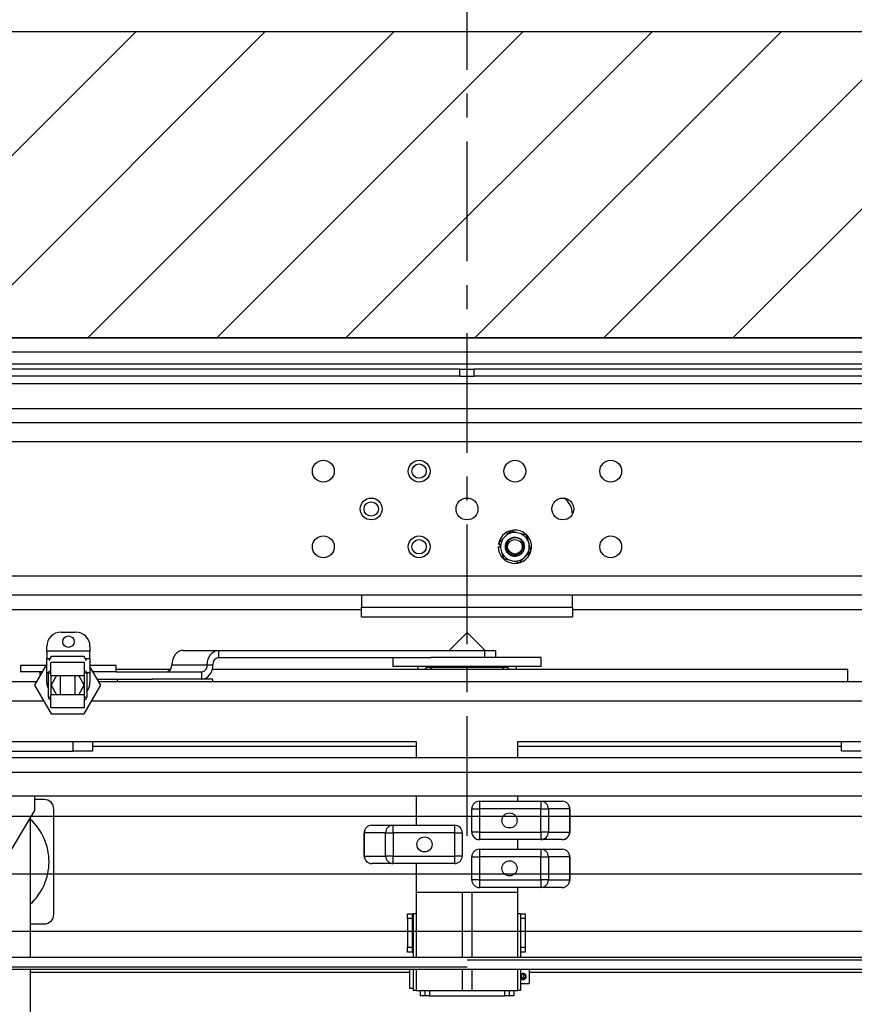
# Model space of a CAD drawing. Units: inches. Extents: x -1 to 417, y 4 to 299.
# Drawn here: x 233 to 255, y 215 to 241 of the extents above; entities that cross this region are included whole.
import ezdxf

# ---------------------------------------------------------------- set-up
doc = ezdxf.new("R2010")
doc.units = ezdxf.units.IN
doc.header["$MEASUREMENT"] = 0
doc.linetypes.add('CENTER', pattern=[2, 1.25, -0.25, 0.25, -0.25])
for name, color, linetype in [('CENTER', 2, 'CENTER'), ('CUTLINE', 6, 'Continuous'), ('DIM', 3, 'Continuous'), ('HATCH', 5, 'Continuous')]:
    doc.layers.add(name, color=color, linetype=linetype)
doc.styles.add('PLAN_STYLE', font='txt.shx', dxfattribs={"height": 1.5})
doc.dimstyles.new('METRIC_PL', dxfattribs={"dimtxt": 1.5, "dimasz": 3, "dimexe": 1.5, "dimexo": 1, "dimgap": 1, "dimtad": 0, "dimtih": 1, "dimtoh": 1, "dimdec": 4, "dimzin": 0, "dimdsep": 46, "dimlunit": 5, "dimtxsty": 'PLAN_STYLE', "dimcen": 0.09, "dimadec": 0, "dimazin": 0, "dimtfac": 1, "dimtdec": 4, "dimtofl": 0, "dimtmove": 0, "dimatfit": 3, "dimfxl": 0, "dimfrac": 2, "dimtolj": 1, "dimtzin": 0, "dimarcsym": 0})

# ---------------------------------------------------------------- blocks, each defined once
blk = doc.blocks.new('*D49')
at = {"layer": 'DEFPOINTS', "color": 0, "linetype": 'ByBlock'}
for p in [(261.9, 252.597), (227.407, 240.747), (261.897, 240.738)]:
    blk.add_point(p, dxfattribs=at)
at = {"layer": 'DIM', "color": 0, "linetype": 'ByBlock', "lineweight": -2}
for p, q in [((227.407, 241.747), (227.41, 254.106)), ((261.897, 241.738), (261.9, 254.097)), ((224.41, 252.607), (221.41, 252.607)), ((264.9, 252.596), (267.9, 252.595))]:
    blk.add_line(p, q, dxfattribs=at)
at = {"layer": 'DIM', "color": 0, "linetype": 'ByBlock'}
for points in [[(224.41, 253.107), (224.41, 252.107), (227.41, 252.606)], [(264.9, 253.096), (264.9, 252.096), (261.9, 252.597)]]:
    blk.add_solid(points, dxfattribs=at)
at = {"layer": 'DIM', "color": 0, "linetype": 'ByBlock', "insert": (244.069, 252.601), "char_height": 1.5, "attachment_point": 5, "style": 'PLAN_STYLE'}
blk.add_mtext("\\A1;34 1/2'' [876mm] DBG", dxfattribs=at)

msp = doc.modelspace()

# ---------------------------------------------------------------- hatches: boundary and pattern name
at = {"layer": 'HATCH', "linetype": 'ByBlock'}
h = msp.add_hatch(dxfattribs=at)
h.set_pattern_fill('ANSI31,_O', color=256, scale=0.75)
h.set_pattern_definition([(45, (123.592, 155.253), (-1.683798, 1.683798), [])])
h.paths.add_polyline_path([(205.65185, 217.36606), (205.65185, 240.73769), (285.79452, 240.73769), (285.79452, 166.86542), (205.65185, 166.86542), (205.65185, 179.36606), (213.65185, 179.36606), (213.65185, 174.86542), (277.79452, 174.86542), (277.79452, 232.73769), (213.65185, 232.73769), (213.65185, 217.36606)])

# ---------------------------------------------------------------- linework, layer by layer
at = {"color": 7, "linetype": 'Continuous', "lineweight": 25}
for p, q in [((221.15185, 232.73769), (268.15185, 232.73769)), ((268.15185, 232.36169), (221.15185, 232.36169)), ((268.15185, 232.04969), (221.15185, 232.04969)), ((244.46435, 231.92273), (226.58185, 231.92273)), ((244.46435, 231.73273), (244.46435, 231.92273)), ((244.46435, 231.92273), (244.65185, 231.92273)), ((244.65185, 231.73273), (244.65185, 231.92273)), ((244.65185, 231.92273), (244.83935, 231.92273)), ((244.83935, 231.73273), (244.83935, 231.92273)), ((262.72185, 231.92273), (244.83935, 231.92273)), ((244.46435, 231.73273), (226.58185, 231.73273)), ((244.46435, 231.73273), (244.65185, 231.73273)), ((244.65185, 231.73273), (244.83935, 231.73273)), ((262.72185, 231.73273), (244.83935, 231.73273)), ((226.58185, 231.54273), (262.72185, 231.54273)), ((231.15185, 230.89446), (258.15185, 230.89446)), ((260.64185, 230.51946), (228.66185, 230.51946)), ((260.64185, 230.01946), (228.66185, 230.01946)), ((247.40185, 228.13262), (247.40185, 228.13946)), ((245.66123, 227.56763), (245.61407, 227.52005)), ((245.96415, 227.65024), (245.78884, 227.69638)), ((246.02893, 227.63319), (245.96415, 227.65024)), ((246.20424, 227.58704), (246.02893, 227.63319)), ((246.25194, 227.41215), (246.20424, 227.58704)), ((245.46735, 227.28196), (245.51627, 227.28196)), ((245.49886, 227.34579), (245.4727, 227.34993)), ((245.48645, 227.3913), (245.53414, 227.21641)), ((246.26956, 227.34752), (246.25194, 227.41215)), ((246.31725, 227.17262), (246.26956, 227.34752)), ((245.53414, 227.21641), (245.55177, 227.15178)), ((245.55177, 227.15178), (245.59946, 226.97689)), ((245.59946, 226.97689), (245.77477, 226.93074)), ((246.14248, 226.9963), (246.18963, 227.04387)), ((245.77477, 226.93074), (245.83955, 226.91369)), ((245.83955, 226.91369), (246.01486, 226.86755)), ((228.66185, 226.51946), (260.64185, 226.51946)), ((260.64185, 226.01946), (228.66185, 226.01946)), ((241.90185, 226.01946), (241.90185, 225.70146)), ((247.40185, 225.70146), (247.40185, 226.01946)), ((241.90185, 225.70146), (247.40185, 225.70146)), ((241.90185, 225.45146), (241.90185, 225.70146)), ((247.40185, 225.70146), (247.40185, 225.45146)), ((231.15185, 225.64446), (241.90185, 225.64446)), ((241.90185, 225.45146), (247.40185, 225.45146)), ((247.40185, 225.64446), (258.15185, 225.64446)), ((234.06261, 225.05443), (234.43761, 225.05443)), ((244.65185, 225.04773), (244.18255, 224.57843)), ((245.12115, 224.57843), (244.65185, 225.04773)), ((233.68761, 224.55543), (233.68761, 224.67943)), ((234.81261, 224.67943), (234.81261, 224.55543)), ((233.68761, 224.55543), (233.68761, 224.36743)), ((234.81261, 224.55543), (233.68761, 224.55543)), ((233.79631, 224.41789), (233.73808, 224.31705)), ((234.66233, 224.41789), (233.79631, 224.41789)), ((234.72055, 224.31705), (234.66233, 224.41789)), ((234.81261, 224.36743), (234.81261, 224.55543)), ((237.24615, 224.57843), (238.16965, 224.57843)), ((238.16965, 224.57843), (238.16965, 224.39043)), ((238.16965, 224.57843), (245.1136, 224.57843)), ((245.1136, 224.39043), (245.1136, 224.57843)), ((245.1136, 224.57843), (245.40185, 224.57843)), ((245.40185, 224.39043), (245.40185, 224.57843)), ((233.00011, 224.17943), (233.00011, 224.01443)), ((233.65863, 224.17943), (233.00011, 224.17943)), ((233.68761, 224.22963), (233.36329, 223.66789)), ((233.68761, 223.99143), (233.68761, 224.36743)), ((233.68761, 224.36743), (233.76717, 224.36743)), ((233.79182, 223.91789), (233.79182, 224.26164)), ((234.66682, 224.26164), (233.79182, 224.26164)), ((234.66682, 223.91789), (234.66682, 224.26164)), ((234.69147, 224.36743), (234.81261, 224.36743)), ((234.81261, 224.36743), (234.81261, 223.99143)), ((235.45478, 224.17943), (234.81261, 224.17943)), ((235.09534, 223.66789), (234.81261, 224.1576)), ((235.50011, 224.17943), (235.45478, 224.17943)), ((235.50011, 224.01443), (235.50011, 224.17943)), ((236.94986, 224.20243), (237.87336, 224.20243)), ((237.87336, 224.20243), (238.0215, 224.20243)), ((238.16965, 224.39043), (243.70586, 224.39043)), ((242.71435, 224.39043), (242.71435, 224.15243)), ((246.17862, 224.15243), (242.71435, 224.15243)), ((246.17862, 224.39043), (243.70586, 224.39043)), ((246.58935, 224.39043), (246.17862, 224.39043)), ((246.58935, 224.15243), (246.17862, 224.15243)), ((246.58935, 224.15243), (246.58935, 224.39043)), ((233.56336, 224.01443), (233.00011, 224.01443)), ((233.50011, 224.01443), (233.50011, 223.90487)), ((233.68761, 223.74243), (233.68761, 223.99143)), ((233.72932, 223.35539), (233.72932, 223.98039)), ((233.79182, 223.98039), (233.72932, 223.98039)), ((233.79182, 223.91789), (234.66682, 223.91789)), ((233.94064, 223.91789), (233.79631, 223.66789)), ((234.04182, 223.41789), (234.04182, 223.91789)), ((234.41682, 223.91789), (234.41682, 223.41789)), ((234.66233, 223.66789), (234.51799, 223.91789)), ((234.72932, 223.98039), (234.66682, 223.98039)), ((234.72932, 223.98039), (234.72932, 223.35539)), ((234.81261, 223.99143), (234.81261, 223.74243)), ((235.45478, 224.01443), (234.89527, 224.01443)), ((235.50011, 224.01443), (235.45478, 224.01443)), ((236.91095, 224.07543), (235.50011, 224.07543)), ((235.50011, 224.01443), (237.72521, 224.01443)), ((237.72521, 224.01443), (237.72521, 223.82643)), ((254.58935, 224.07543), (238.00409, 224.07543)), ((243.65185, 224.13743), (245.65185, 224.13743)), ((243.74155, 224.13743), (243.67955, 224.07543)), ((245.62415, 224.07543), (245.56215, 224.13743)), ((254.58935, 223.76343), (254.58935, 224.07543)), ((230.96435, 223.76343), (233.41845, 223.76343)), ((233.36329, 223.66789), (233.79631, 222.91789)), ((233.79631, 223.66789), (233.94064, 223.41789)), ((234.51799, 223.41789), (234.66233, 223.66789)), ((234.66233, 222.91789), (235.09534, 223.66789)), ((235.00382, 223.82643), (236.44548, 223.82643)), ((235.04019, 223.76343), (258.33935, 223.76343)), ((235.52174, 223.82643), (235.52174, 223.76343)), ((238.02174, 223.82643), (236.44548, 223.82643)), ((238.02174, 223.76343), (238.02174, 223.82643)), ((233.79182, 223.07414), (233.79182, 223.41789)), ((234.66682, 223.41789), (233.79182, 223.41789)), ((234.66682, 223.07414), (234.66682, 223.41789)), ((233.72932, 223.35539), (233.79182, 223.35539)), ((234.66682, 223.35539), (234.72932, 223.35539)), ((234.66682, 223.07414), (233.79182, 223.07414)), ((233.79631, 222.91789), (234.66233, 222.91789)), ((231.37685, 222.20043), (234.37685, 222.20043)), ((234.37685, 221.95043), (234.37685, 222.20043)), ((234.37685, 222.20043), (234.87685, 222.20043)), ((234.87685, 222.20043), (234.87685, 221.95043)), ((234.87685, 222.20043), (243.32385, 222.20043)), ((243.32385, 222.20043), (243.32385, 221.77643)), ((245.97985, 221.77643), (245.97985, 222.20043)), ((245.97985, 222.20043), (254.42685, 222.20043)), ((254.42685, 221.95043), (254.42685, 222.20043)), ((254.42685, 222.20043), (254.92685, 222.20043)), ((231.37685, 221.95043), (234.37685, 221.95043)), ((234.87685, 221.95043), (234.37685, 221.95043)), ((234.87685, 222.07543), (243.32385, 222.07543)), ((245.97985, 222.07543), (254.42685, 222.07543)), ((254.92685, 221.95043), (254.42685, 221.95043)), ((258.42685, 221.77643), (230.87685, 221.77643)), ((230.87685, 221.40043), (258.42685, 221.40043)), ((230.87685, 220.77643), (258.42685, 220.77643)), ((233.37685, 220.40043), (233.37685, 220.77643)), ((233.61935, 220.68523), (233.37685, 220.68523)), ((243.32385, 220.77643), (243.32385, 220.01243)), ((244.9737, 220.63743), (244.9737, 220.44057)), ((244.9737, 220.63743), (246.58159, 220.63743)), ((245.97985, 220.63743), (245.97985, 220.77643)), ((246.58159, 220.63743), (246.58159, 220.44057)), ((246.58159, 220.63743), (247.13906, 220.63743)), ((232.06485, 218.21343), (233.37685, 220.40043)), ((233.86935, 217.68523), (233.86935, 220.43523)), ((244.77685, 220.44057), (244.9737, 220.44057)), ((244.77685, 219.83428), (244.77685, 220.44057)), ((244.9737, 220.44057), (244.9737, 219.83428)), ((246.58159, 220.44057), (244.9737, 220.44057)), ((246.58159, 220.44057), (246.77516, 220.44057)), ((246.58159, 219.83428), (246.58159, 220.44057)), ((246.77516, 220.44057), (246.77516, 219.83428)), ((247.33262, 220.44057), (246.77516, 220.44057)), ((247.33262, 219.83428), (247.33262, 220.44057)), ((247.33262, 220.44057), (247.33591, 220.44057)), ((247.33591, 220.44057), (247.33591, 219.83428)), ((233.25185, 220.19206), (233.25185, 216.56443)), ((241.9678, 219.81557), (241.97108, 219.81557)), ((241.9678, 219.20928), (241.9678, 219.81557)), ((242.52855, 219.81557), (241.97108, 219.81557)), ((241.97108, 219.81557), (241.97108, 219.20928)), ((242.16465, 220.01243), (242.72211, 220.01243)), ((242.52855, 219.81557), (242.72211, 219.81557)), ((242.52855, 219.20928), (242.52855, 219.81557)), ((242.72211, 219.81557), (242.72211, 220.01243)), ((242.72211, 220.01243), (244.33, 220.01243)), ((244.33, 219.81557), (242.72211, 219.81557)), ((242.72211, 219.81557), (242.72211, 219.20928)), ((244.33, 219.81557), (244.33, 220.01243)), ((244.33, 219.81557), (244.52685, 219.81557)), ((244.33, 219.20928), (244.33, 219.81557)), ((244.52685, 219.81557), (244.52685, 219.20928)), ((244.9737, 219.83428), (244.77685, 219.83428)), ((244.9737, 219.83428), (246.58159, 219.83428)), ((244.9737, 219.83428), (244.9737, 219.63743)), ((246.77516, 219.83428), (246.58159, 219.83428)), ((246.58159, 219.83428), (246.58159, 219.63743)), ((246.77516, 219.83428), (247.33262, 219.83428)), ((247.33591, 219.83428), (247.33262, 219.83428)), ((246.58159, 219.63743), (244.9737, 219.63743)), ((245.97985, 219.38743), (245.97985, 219.63743)), ((247.13906, 219.63743), (246.58159, 219.63743)), ((244.9737, 219.38743), (246.58159, 219.38743)), ((244.9737, 219.38743), (244.9737, 219.19057)), ((246.58159, 219.38743), (246.58159, 219.19057)), ((246.58159, 219.38743), (247.13906, 219.38743)), ((241.97108, 219.20928), (241.9678, 219.20928)), ((241.97108, 219.20928), (242.52855, 219.20928)), ((242.72211, 219.01243), (242.16465, 219.01243)), ((242.72211, 219.20928), (242.52855, 219.20928)), ((242.72211, 219.01243), (242.72211, 219.20928)), ((242.72211, 219.20928), (244.33, 219.20928)), ((244.33, 219.01243), (242.72211, 219.01243)), ((243.32385, 219.01243), (243.32385, 218.26343)), ((244.52685, 219.20928), (244.33, 219.20928)), ((244.33, 219.01243), (244.33, 219.20928)), ((244.77685, 218.58428), (244.77685, 219.19057)), ((244.77685, 219.19057), (244.9737, 219.19057)), ((246.58159, 219.19057), (244.9737, 219.19057)), ((244.9737, 219.19057), (244.9737, 218.58428)), ((246.58159, 218.58428), (246.58159, 219.19057)), ((246.58159, 219.19057), (246.77516, 219.19057)), ((246.77516, 219.19057), (246.77516, 218.58428)), ((247.33262, 219.19057), (246.77516, 219.19057)), ((247.33262, 218.58428), (247.33262, 219.19057)), ((247.33262, 219.19057), (247.33591, 219.19057)), ((247.33591, 219.19057), (247.33591, 218.58428)), ((244.9737, 218.58428), (244.77685, 218.58428)), ((244.9737, 218.58428), (246.58159, 218.58428)), ((244.9737, 218.58428), (244.9737, 218.38743)), ((246.77516, 218.58428), (246.58159, 218.58428)), ((246.58159, 218.58428), (246.58159, 218.38743)), ((246.77516, 218.58428), (247.33262, 218.58428)), ((247.33591, 218.58428), (247.33262, 218.58428)), ((243.32385, 218.26343), (245.97985, 218.26343)), ((243.32385, 218.26343), (243.32385, 216.56443)), ((244.52485, 218.26343), (244.52485, 218.26243)), ((244.52485, 218.26243), (244.77485, 218.26243)), ((244.52485, 218.26243), (244.52485, 216.56443)), ((244.77485, 218.26343), (244.77485, 218.26243)), ((244.77485, 218.26243), (244.77485, 216.56443)), ((246.58159, 218.38743), (244.9737, 218.38743)), ((245.97985, 218.26343), (245.97985, 218.38743)), ((245.97985, 216.56443), (245.97985, 218.26343)), ((247.13906, 218.38743), (246.58159, 218.38743)), ((243.09785, 217.70043), (243.21785, 217.70043)), ((243.09785, 217.57543), (243.09785, 217.70043)), ((243.21785, 217.57543), (243.09785, 217.57543)), ((243.09785, 217.57543), (243.09785, 216.82543)), ((243.21785, 217.70043), (243.21785, 217.57543)), ((243.21785, 217.70043), (243.24785, 217.70043)), ((243.21785, 217.57543), (243.21785, 216.82543)), ((243.24785, 217.70043), (243.24785, 216.56443)), ((243.32385, 217.70043), (243.24785, 217.70043)), ((246.05085, 217.70043), (245.97985, 217.70043)), ((246.05085, 217.70043), (246.17085, 217.70043)), ((246.05085, 217.70043), (246.05085, 216.56443)), ((246.17085, 217.57543), (246.05085, 217.57543)), ((246.17085, 217.70043), (246.17085, 217.57543)), ((246.17085, 217.57543), (246.17085, 216.82543)), ((233.25185, 217.43523), (233.61935, 217.43523)), ((243.24785, 217.34893), (243.21785, 217.37893)), ((243.21785, 217.02193), (243.24785, 217.05193)), ((243.09785, 216.82543), (243.21785, 216.82543)), ((243.09785, 216.70043), (243.09785, 216.82543)), ((243.21785, 216.70043), (243.09785, 216.70043)), ((243.21785, 216.82543), (243.21785, 216.70043)), ((243.21785, 216.70043), (243.24785, 216.70043)), ((246.05085, 216.82543), (246.17085, 216.82543)), ((246.17085, 216.70043), (246.05085, 216.70043)), ((246.17085, 216.82543), (246.17085, 216.70043)), ((231.32729, 216.56443), (257.48941, 216.56443)), ((244.65549, 216.50243), (257.98488, 216.50243)), ((231.32729, 216.31443), (244.65549, 216.31443)), ((231.8224, 216.25243), (257.98488, 216.25243)), ((233.25185, 216.25243), (233.25185, 179.40043)), ((243.15185, 216.25243), (243.15185, 216.06287)), ((243.24785, 216.25243), (243.24785, 215.70043)), ((243.32385, 216.25243), (243.32385, 215.70043)), ((244.52485, 216.25243), (244.52485, 215.70043)), ((244.77485, 216.25243), (244.77485, 215.70043)), ((245.97985, 215.70043), (245.97985, 216.25243)), ((246.05085, 216.25243), (246.05085, 215.70043)), ((246.27685, 216.24787), (246.05085, 216.24787)), ((246.27685, 216.24787), (246.27685, 215.87787)), ((233.25185, 216.17273), (243.15185, 216.17273)), ((243.15185, 216.06287), (243.15185, 215.76287)), ((246.09693, 216.01397), (246.07905, 216.02236)), ((246.14277, 216.11176), (246.09693, 216.01397)), ((246.11482, 216.00559), (246.09693, 216.01397)), ((246.12488, 216.12015), (246.14277, 216.11176)), ((246.14277, 216.11176), (246.16066, 216.10338)), ((246.27685, 216.17273), (256.05185, 216.17273)), ((243.15185, 215.76287), (243.24785, 215.76287)), ((243.32385, 215.70043), (243.24785, 215.70043)), ((243.32385, 215.70043), (244.52485, 215.70043)), ((243.43285, 215.70043), (243.43285, 215.56287)), ((243.55285, 215.70043), (243.55285, 215.56287)), ((244.52485, 215.70043), (244.77485, 215.70043)), ((244.77485, 215.70043), (245.97985, 215.70043)), ((245.75085, 215.70043), (245.75085, 215.56287)), ((245.87085, 215.70043), (245.87085, 215.56287)), ((246.05085, 215.70043), (245.97985, 215.70043)), ((246.05085, 215.87787), (246.27685, 215.87787)), ((243.55285, 215.56287), (243.43285, 215.56287)), ((243.67285, 215.56287), (243.55285, 215.56287)), ((243.67285, 215.56287), (245.63085, 215.56287)), ((245.75085, 215.56287), (245.63085, 215.56287)), ((245.87085, 215.56287), (245.75085, 215.56287))]:
    msp.add_line(p, q, dxfattribs=at)
at = {"color": 8, "linetype": 'Continuous', "lineweight": 25}
for p, q in [((243.65185, 224.13743), (243.65185, 224.15243)), ((245.65185, 224.13743), (245.65185, 224.15243)), ((233.7303, 223.99143), (233.68761, 223.99143)), ((233.79182, 223.91789), (233.79182, 223.41789)), ((234.66682, 223.41789), (234.66682, 223.91789)), ((234.81261, 223.99143), (234.72834, 223.99143)), ((230.96435, 223.26343), (233.59681, 223.26343)), ((234.86182, 223.26343), (258.33935, 223.26343)), ((243.67285, 215.70043), (243.67285, 215.56287)), ((245.63085, 215.70043), (245.63085, 215.56287))]:
    msp.add_line(p, q, dxfattribs=at)
at = {"linetype": 'ByBlock'}
for p, q in [((279.79212, 220.23769), (211.65185, 220.23769)), ((279.79212, 217.23769), (211.65185, 217.23769))]:
    msp.add_line(p, q, dxfattribs=at)
for points in [[(205.65185, 240.73769), (285.79452, 240.73769), (285.79452, 166.86542), (205.65185, 166.86542)], [(213.65185, 232.73769), (277.79452, 232.73769), (277.79452, 174.86542), (213.65185, 174.86542)]]:
    msp.add_lwpolyline(points, close=True)
at = {"color": 7, "linetype": 'Continuous', "lineweight": 25, "flags": 128}
for points in [[(237.24615, 224.57843), (237.18835, 224.5712), (237.13277, 224.5498), (237.08154, 224.51506), (237.03664, 224.4683), (236.9998, 224.41132), (236.97242, 224.34631), (236.95556, 224.27578), (236.94986, 224.20243)], [(237.87336, 224.20243), (237.87905, 224.27578), (237.89591, 224.34631), (237.92329, 224.41132), (237.96014, 224.4683), (238.00504, 224.51506), (238.05626, 224.5498), (238.11184, 224.5712), (238.16965, 224.57843)], [(237.72521, 223.82643), (237.78301, 223.83365), (237.8386, 223.85505), (237.88982, 223.88979), (237.93472, 223.93655), (237.97157, 223.99353), (237.99895, 224.05854), (238.01581, 224.12907), (238.0215, 224.20243)]]:
    msp.add_lwpolyline(points, dxfattribs=at)
at = {"color": 7, "linetype": 'Continuous', "lineweight": 25}
for centre, radius in [((240.90185, 229.25696), 0.285), ((243.40185, 229.25696), 0.285), ((243.40185, 229.25696), 0.1875), ((245.90185, 229.25696), 0.285), ((248.40185, 229.25696), 0.285), ((242.15185, 228.26946), 0.285), ((244.65185, 228.26946), 0.285), ((247.15185, 228.26946), 0.285), ((242.15185, 228.26946), 0.1875), ((240.90185, 227.28196), 0.285), ((243.40185, 227.28196), 0.285), ((248.40185, 227.28196), 0.285), ((243.40185, 227.28196), 0.1875), ((245.90185, 227.28196), 0.19231), ((234.25011, 224.80493), 0.15), ((245.7611, 220.13743), 0.19685), ((243.5426, 219.51243), 0.19685), ((245.7611, 218.88743), 0.19685)]:
    msp.add_circle(centre, radius, dxfattribs=at)
for centre, radius, start, end in [((246.90185, 228.13946), 0.5, 0, 55.742659), ((245.90185, 227.28196), 0.4345, 180, 171), ((245.90185, 227.28196), 0.3735, 140.398122, 190.108529), ((245.90185, 227.28196), 0.3735, 80.398122, 130.108529), ((245.90185, 227.28196), 0.3735, 20.398122, 70.108529), ((245.90185, 227.28196), 0.25, 310.869786, 356.392274), ((245.90185, 227.28196), 0.3735, 320.398122, 10.108529), ((245.90185, 227.28196), 0.3735, 200.398122, 250.108529), ((245.90185, 227.28196), 0.3735, 260.398122, 310.108529), ((234.06261, 224.67943), 0.375, 90, 180), ((234.43761, 224.67943), 0.375, 0, 90), ((236.77911, 224.18461), 0.17168, 277.566854, 5.956166), ((237.7026, 224.18461), 0.17168, 277.566854, 5.956166), ((238.19225, 224.22024), 0.17168, 97.566854, 185.956166), ((243.65185, 224.01943), 0.306, 154.237578, 169.455069), ((245.65185, 224.01943), 0.306, 10.544931, 25.762422), ((233.79182, 223.98039), 0.0625, 90, 180), ((234.66682, 223.98039), 0.0625, 0, 90), ((243.65185, 224.01943), 0.118, 90, 151.668235), ((245.65185, 224.01943), 0.118, 28.331765, 90), ((234.06261, 223.74243), 0.375, 180, 207.280207), ((234.43761, 223.74243), 0.375, 321.067885, 0), ((233.79182, 223.35539), 0.0625, 180, 270), ((234.66682, 223.35539), 0.0625, 270, 0), ((233.61935, 220.43523), 0.25, 0, 90), ((244.9737, 220.44057), 0.19685, 90, 180), ((246.57994, 220.4422), 0.19523, 359.521686, 89.513563), ((247.1374, 220.4422), 0.19523, 359.521686, 89.513563), ((247.13906, 220.44057), 0.19685, 0, 90), ((232.24435, 219.06023), 1.5, 312.19583, 47.80417), ((242.16465, 219.81557), 0.19685, 90, 180), ((242.1663, 219.8172), 0.19523, 90.486437, 180.478314), ((242.72377, 219.8172), 0.19523, 90.486437, 180.478314), ((244.33, 219.81557), 0.19685, 0, 90), ((244.9737, 219.83428), 0.19685, 180, 270), ((246.57994, 219.83265), 0.19523, 270.486437, 0.478314), ((247.1374, 219.83265), 0.19523, 270.486437, 0.478314), ((247.13906, 219.83428), 0.19685, 270, 0), ((244.9737, 219.19057), 0.19685, 90, 180), ((246.57994, 219.1922), 0.19523, 359.521686, 89.513563), ((247.1374, 219.1922), 0.19523, 359.521686, 89.513563), ((247.13906, 219.19057), 0.19685, 0, 90), ((242.16465, 219.20928), 0.19685, 180, 270), ((242.1663, 219.20765), 0.19523, 179.521686, 269.513563), ((242.72377, 219.20765), 0.19523, 179.521686, 269.513563), ((244.33, 219.20928), 0.19685, 270, 0), ((244.9737, 218.58428), 0.19685, 180, 270), ((246.57994, 218.58265), 0.19523, 270.486437, 0.478314), ((247.1374, 218.58265), 0.19523, 270.486437, 0.478314), ((247.13906, 218.58428), 0.19685, 270, 0), ((233.61935, 217.68523), 0.25, 270, 0), ((246.11985, 216.06287), 0.0575, 84.980453, 224.792519), ((246.11985, 216.06287), 0.0575, 264.980453, 44.792519)]:
    msp.add_arc(centre, radius, start, end, dxfattribs=at)
for points, knots in [([(245.61407, 227.52005), (245.61296, 227.51893), (245.56979, 227.47539), (245.52758, 227.4328), (245.48645, 227.3913)], [0, 0, 0, 0, 0.02578919, 1, 1, 1, 1]), ([(246.06544, 227.09291), (246.03819, 227.07431), (245.9844, 227.0376), (245.88486, 227.02656), (245.78892, 227.05151), (245.7095, 227.11229), (245.65924, 227.19894), (245.64571, 227.29812), (245.67159, 227.3948), (245.73235, 227.47447), (245.81871, 227.5247), (245.91784, 227.53784), (246.0154, 227.51242), (246.09216, 227.4513), (246.13625, 227.38841), (246.1403, 227.34924), (246.14106, 227.34185)], [0, 0, 0, 0, 0.07592487, 0.14984187, 0.22507915, 0.30229085, 0.37644979, 0.45299211, 0.52953442, 0.60369337, 0.68090507, 0.75614235, 0.83137963, 0.90859133, 0.98275027, 1, 1, 1, 1]), ([(245.78884, 227.69638), (245.78877, 227.69631), (245.74726, 227.65442), (245.7042, 227.61099), (245.66123, 227.56763)], [0, 0, 0, 0, 0.00168568, 1, 1, 1, 1]), ([(246.15136, 227.26623), (246.15011, 227.28986), (246.14738, 227.34161), (246.11303, 227.41547), (246.05484, 227.47631), (245.98006, 227.51349), (245.89813, 227.52392), (245.81831, 227.50611), (245.75006, 227.46305), (245.70028, 227.40056), (245.67489, 227.32568), (245.67625, 227.2477), (245.7029, 227.17528), (245.75197, 227.11678), (245.81701, 227.07889), (245.89009, 227.06466), (245.96284, 227.07584), (246.02666, 227.11057), (246.07444, 227.16362), (246.10299, 227.22941), (246.10177, 227.27599), (246.10117, 227.29888)], [0, 0, 0, 0, 0.04894744, 0.10719534, 0.16491799, 0.22126916, 0.27762337, 0.33359216, 0.38805188, 0.44251305, 0.49672549, 0.54929384, 0.60186264, 0.65431596, 0.70499302, 0.75567009, 0.80636126, 0.85514713, 0.90393297, 0.95277399, 1, 1, 1, 1]), ([(246.02913, 227.43629), (246.04701, 227.42298), (246.08274, 227.3964), (246.11689, 227.33499), (246.13315, 227.26414), (246.12441, 227.18798), (246.09682, 227.13024), (246.07293, 227.10182), (246.06544, 227.09291)], [0, 0, 0, 0, 0.16886141, 0.33742153, 0.52285314, 0.71716017, 0.91135615, 1, 1, 1, 1]), ([(246.10117, 227.29888), (246.10044, 227.30526), (246.09846, 227.32265), (246.09078, 227.35036), (246.07646, 227.3815), (246.05638, 227.41122), (246.03831, 227.42784), (246.02913, 227.43629)], [0, 0, 0, 0, 0.12098377, 0.32974272, 0.53850167, 0.76533074, 1, 1, 1, 1]), ([(246.01486, 226.86755), (246.01493, 226.86762), (246.05645, 226.9095), (246.0995, 226.95294), (246.14248, 226.9963)], [0, 0, 0, 0, 0.00168568, 1, 1, 1, 1]), ([(246.18963, 227.04387), (246.19075, 227.045), (246.23391, 227.08854), (246.27612, 227.13113), (246.31725, 227.17262)], [0, 0, 0, 0, 0.02578919, 1, 1, 1, 1]), ([(246.11985, 215.98437), (246.12822, 215.98515), (246.14495, 215.98673), (246.16749, 215.99889), (246.18571, 216.01741), (246.19708, 216.0418), (246.19956, 216.06828), (246.1937, 216.09307), (246.18064, 216.11466), (246.16078, 216.13163), (246.13571, 216.14131), (246.10934, 216.14203), (246.0854, 216.1347), (246.06456, 216.12099), (246.05546, 216.10694), (246.05085, 216.09982)], [0, 0, 0, 0, 0.07485994, 0.14954647, 0.22860793, 0.31118456, 0.38928428, 0.46249136, 0.53686153, 0.61665092, 0.69916561, 0.77614592, 0.84798851, 0.92297117, 1, 1, 1, 1]), ([(246.05085, 216.03557), (246.05404, 216.03407), (246.06094, 216.03084), (246.07272, 216.02532), (246.07905, 216.02236)], [0, 0, 0, 0, 0.46287706, 1, 1, 1, 1]), ([(246.05085, 216.02569), (246.05094, 216.02543), (246.05389, 216.01726), (246.0665, 216.00411), (246.08796, 215.98932), (246.10768, 215.9846), (246.11828, 215.9844), (246.11985, 215.98437)], [0, 0, 0, 0, 0.00961426, 0.3078152, 0.6271741, 0.94485867, 1, 1, 1, 1]), ([(246.12488, 216.12015), (246.11837, 216.1232), (246.10327, 216.13028), (246.09611, 216.13363), (246.09204, 216.13554)], [0, 0, 0, 0, 0.43120428, 1, 1, 1, 1]), ([(246.11482, 216.00559), (246.12133, 216.00254), (246.13656, 215.9954), (246.14376, 215.99202), (246.14789, 215.99009)], [0, 0, 0, 0, 0.42745593, 1, 1, 1, 1]), ([(246.19363, 216.08792), (246.18911, 216.09004), (246.18095, 216.09386), (246.1669, 216.10045), (246.16066, 216.10338)], [0, 0, 0, 0, 0.55548305, 1, 1, 1, 1])]:
    msp.add_open_spline(points, degree=3, knots=knots, dxfattribs=at)
at = {"layer": 'CENTER', "linetype": 'CENTER', "ltscale": 2.5}
msp.add_line((244.65185, 219.73769), (244.65185, 248.4147), dxfattribs=at)
at = {"layer": 'CENTER', "linetype": 'ByBlock'}
msp.add_line((277.64945, 218.73769), (210.49384, 218.73769), dxfattribs=at)
at = {"layer": 'CUTLINE'}
msp.add_lwpolyline([(205.65185, 217.36606), (205.65185, 240.73769), (285.79452, 240.73769), (285.79452, 166.86542), (205.65185, 166.86542), (205.65185, 179.36606), (213.65185, 179.36606), (213.65185, 174.86542), (277.79452, 174.86542), (277.79452, 232.73769), (213.65185, 232.73769), (213.65185, 217.36606)], close=True, dxfattribs=at)
msp.add_lwpolyline([(205.65185, 217.36606), (205.65185, 240.73769), (285.79452, 240.73769), (285.79452, 166.86542), (205.65185, 166.86542), (205.65185, 179.36606), (213.65185, 179.36606), (213.65185, 174.86542), (277.79452, 174.86542), (277.79452, 232.73769), (213.65185, 232.73769), (213.65185, 217.36606)], close=True, dxfattribs=at)

# ---------------------------------------------------------------- dimensions: what is measured, and where the dimension line sits
at = {"layer": 'DIM', "linetype": 'ByBlock'}
dim = msp.add_linear_dim(base=(261.89997, 252.59668), p1=(227.40686, 240.74675), p2=(261.89685, 240.73769), angle=359.98494, text='<> DBG', dimstyle='METRIC_PL', override={"dimpost": "''"}, dxfattribs=at)
dim.commit()
dim.dimension.update_dxf_attribs({"geometry": '*D49', "text_midpoint": (244.06861, 252.60137), "dimtype": 161})

doc.saveas('drawing.dxf')
